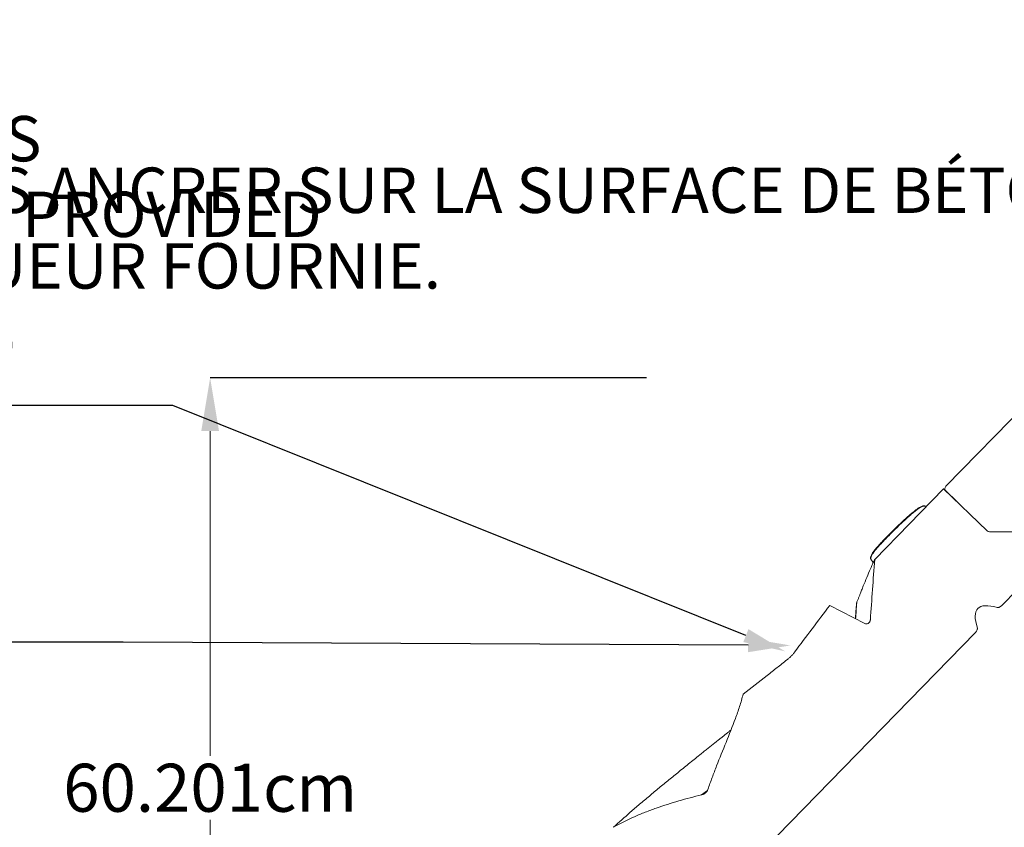
# Model space of a CAD drawing. Units: centimetres. Extents: x -2852 to 4586, y -1377 to 983.
# Drawn here: x 230 to 318, y -128 to -56 of the extents above; entities that cross this region are included whole.
import ezdxf
from ezdxf import colors
from ezdxf.entities.mleader import LeaderData, LeaderLine
from ezdxf.math import Vec2, Vec3

# ---------------------------------------------------------------- set-up
doc = ezdxf.new("R2010")
doc.units = ezdxf.units.CM
doc.header["$MEASUREMENT"] = 0
doc.header["$PDMODE"] = 34
doc.header["$PDSIZE"] = -1
doc.linetypes.add('SLD-Solid', pattern=[0])
doc.layers.get('0').update_dxf_attribs({"lineweight": 9})
doc.layers.add('DIMENSION', color=40, linetype='Continuous', lineweight=5)
doc.layers.add('EN VORTEX TEXT', color=94, linetype='Continuous', lineweight=9)
doc.layers.add('FR VORTEX TEXT', color=73, linetype='Continuous')
doc.layers.add('SPRAY ZONE', color=7, linetype='Continuous', true_color=0x00a9c7, plot=False)
doc.styles.add('Vortex annotative', font='arial.ttf')
doc.dimstyles.new('Vortex PRODUCT', dxfattribs={"dimtxt": 0.125, "dimasz": 0.125, "dimexe": 0, "dimexo": 0, "dimgap": 0.125, "dimtad": 0, "dimtih": 1, "dimtoh": 1, "dimdec": 0, "dimzin": 12, "dimdsep": 46, "dimtxsty": 'Vortex annotative', "dimcen": 0, "dimadec": 0, "dimazin": 0, "dimtfac": 1, "dimtdec": 0, "dimtofl": 0, "dimtmove": 0, "dimatfit": 3, "dimfxl": 1, "dimfrac": 1, "dimtolj": 1, "dimtzin": 12, "dimlwd": 18, "dimarcsym": 0})

# ---------------------------------------------------------------- blocks, each defined once
blk = doc.blocks.new('*D51')
at = {"layer": 'Defpoints', "color": 0, "linetype": 'SLD-Solid', "lineweight": 18, "transparency": 16777216}
for p in [(286.195, -87.755), (246.923, -147.956), (253.551, -147.956)]:
    blk.add_point(p, dxfattribs=at)
at = {"layer": 'DIMENSION', "color": 0, "linetype": 'SLD-Solid', "lineweight": -2, "transparency": 16777216}
for p, q in [((286.195, -87.755), (246.923, -87.755)), ((253.551, -147.956), (246.923, -147.956))]:
    blk.add_line(p, q, dxfattribs=at)
at = {"layer": 'DIMENSION', "color": 0, "linetype": 'SLD-Solid', "lineweight": 18, "transparency": 16777216}
for p, q in [((246.923, -92.555), (246.923, -121.762)), ((246.923, -143.156), (246.923, -127.506))]:
    blk.add_line(p, q, dxfattribs=at)
for points in [[(246.123, -92.555), (247.723, -92.555), (246.923, -87.755)], [(246.123, -143.156), (247.723, -143.156), (246.923, -147.956)]]:
    blk.add_solid(points, dxfattribs=at)
at = {"layer": 'DIMENSION', "color": 0, "linetype": 'SLD-Solid', "lineweight": 18, "transparency": 16777216, "insert": (246.923, -124.634), "char_height": 4.8, "attachment_point": 5, "style": 'Vortex annotative'}
blk.add_mtext('\\A1;{\\H0.9x;60.201cm}', dxfattribs=at)
blk = doc.blocks.new('*D52')
at = {"layer": 'Defpoints', "color": 0, "lineweight": 18, "transparency": 16777216}
for p in [(449.289, 148.188), (198.497, -118.052)]:
    blk.add_point(p, dxfattribs=at)
at = {"layer": 'SPRAY ZONE', "color": 0, "lineweight": 18, "transparency": 16777216}
for p, q in [((498.235, 200.15), (458.888, 158.379)), ((512.235, 200.15), (498.235, 200.15))]:
    blk.add_line(p, q, dxfattribs=at)
blk.add_solid([(457.19, 159.979), (460.587, 156.779), (449.289, 148.188)], dxfattribs=at)
at = {"layer": 'SPRAY ZONE', "color": 0, "transparency": 16777216, "insert": (549.917, 200.15), "char_height": 14, "attachment_point": 5, "style": 'Vortex annotative'}
blk.add_mtext('\\A1;∅366cm', dxfattribs=at)

msp = doc.modelspace()

# ---------------------------------------------------------------- linework, layer by layer
at = {"linetype": 'SLD-Solid', "lineweight": 18}
for p, q in [((321.0104, -89.4786), (313.165, -97.5163)), ((306.7495, -104.0892), (312.9455, -97.7413)), ((316.8624, -101.5175), (312.9455, -97.7413)), ((312.9455, -97.7413), (313.08, -97.7792)), ((314.111, -98.8649), (313.1751, -97.9626)), ((311.3553, -99.3269), (311.3455, -99.3204)), ((311.3832, -99.3419), (311.3521, -99.3208)), ((321.5326, -101.6107), (317.0938, -101.6107)), ((306.4163, -104.0792), (306.6244, -104.3712)), ((306.4178, -104.0708), (306.4231, -104.0789)), ((319.5418, -106.8583), (318.1987, -108.2342)), ((305.8719, -109.8674), (302.7123, -108.2255)), ((306.2616, -109.7601), (306.3599, -109.527)), ((315.8138, -110.6776), (292.4654, -134.5986)), ((291.1616, -125.2791), (291.685, -124.874))]:
    msp.add_line(p, q, dxfattribs=at)
for centre, major_axis, ratio, start_param, end_param in [((313.402, -97.7376), (-0.3139, 0.0885), 0.9736347, 5.7959255, 7.3505332), ((317.0893, -101.2926), (0.3139, -0.0885), 0.9736347, 4.2089406, 4.9943388), ((328.7444, -120.9131), (12.7048, -12.4007), 0.2008387, 2.7731298, 3.5100555)]:
    msp.add_ellipse(centre, major_axis=major_axis, ratio=ratio, start_param=start_param, end_param=end_param, dxfattribs=at)
for points, knots in [([(311.3291, -99.3094), (311.3255, -99.307), (311.298, -99.2878), (311.2293, -99.2772), (311.1305, -99.2782), (311.022, -99.3043), (310.91, -99.3484), (310.8034, -99.4017), (310.7287, -99.4484), (310.698, -99.4676)], [0, 0, 0, 0, 0.0279531, 0.2166894, 0.4148342, 0.5888313, 0.7484647, 0.8967621, 1, 1, 1, 1]), ([(310.5717, -99.6075), (310.5003, -99.6621), (310.3302, -99.792), (310.0417, -100.0357), (309.6956, -100.3405), (309.3225, -100.6821), (308.9271, -101.0548), (308.5323, -101.437), (308.1375, -101.8284), (307.7309, -102.2422), (307.3877, -102.6032), (307.1093, -102.9067), (306.9267, -103.1138), (306.7745, -103.2966), (306.6568, -103.4503), (306.5595, -103.593), (306.4802, -103.7279), (306.423, -103.8515), (306.393, -103.9614), (306.3901, -104.0368), (306.4109, -104.0624), (306.4178, -104.0708)], [0, 0, 0, 0, 0.0457272, 0.1087665, 0.1726273, 0.2502377, 0.3267589, 0.4032891, 0.4810639, 0.5588242, 0.6447355, 0.6884758, 0.7321521, 0.7628306, 0.7942138, 0.8248927, 0.8564591, 0.8938417, 0.9322801, 0.9776015, 1, 1, 1, 1]), ([(306.4299, -103.7794), (306.4317, -103.7725), (306.4422, -103.7327), (306.4856, -103.6446), (306.5596, -103.5171), (306.6507, -103.3835), (306.7626, -103.2371), (306.9076, -103.0631), (307.0834, -102.8636), (307.3565, -102.5657), (307.7245, -102.1786), (308.1881, -101.7083), (308.6753, -101.2295), (309.169, -100.7584), (309.6073, -100.3553), (309.9821, -100.0252), (310.2643, -99.7866), (310.4311, -99.6591), (310.5002, -99.6064)], [0, 0, 0, 0, 0.0087538, 0.050209, 0.0829716, 0.1166301, 0.1494224, 0.1831054, 0.230654, 0.2782723, 0.375749, 0.4825818, 0.5894432, 0.6992184, 0.8089309, 0.8791108, 0.949994, 1, 1, 1, 1]), ([(310.698, -99.4676), (310.6872, -99.4741), (310.6355, -99.5051), (310.5767, -99.5475), (310.5301, -99.5811)], [0, 0, 0, 0, 0.2088155, 1, 1, 1, 1]), ([(311.3532, -99.3263), (311.3464, -99.3205), (311.3156, -99.2943), (311.2249, -99.2842), (311.083, -99.3132), (310.9216, -99.3824), (310.7609, -99.4726), (310.6334, -99.5636), (310.5717, -99.6075)], [0, 0, 0, 0, 0.0663013, 0.2988614, 0.5369829, 0.6922499, 0.8512634, 1, 1, 1, 1]), ([(305.1279, -107.9851), (305.1618, -107.8985), (305.2281, -107.7291), (305.3264, -107.4796), (305.4417, -107.1884), (305.5741, -106.857), (305.7784, -106.3515), (306.0401, -105.7162), (306.3176, -105.0642), (306.5488, -104.5361), (306.6753, -104.2531), (306.7423, -104.1051), (306.7495, -104.0892)], [0, 0, 0, 0, 0.068789, 0.1346712, 0.1976469, 0.2988005, 0.395277, 0.592902, 0.7905533, 0.8913493, 0.9882935, 1, 1, 1, 1]), ([(306.4125, -103.8067), (306.4092, -103.8151), (306.3906, -103.8616), (306.3797, -103.9274), (306.3799, -104.0104), (306.4026, -104.0525), (306.4131, -104.0719)], [0, 0, 0, 0, 0.0773795, 0.4276245, 0.7357155, 1, 1, 1, 1]), ([(305.1063, -108.0669), (305.1036, -108.1143), (305.0887, -108.3818), (305.0593, -108.8348), (305.0301, -109.2385), (305.0167, -109.423)], [0, 0, 0, 0, 0.1046813, 0.5908911, 1, 1, 1, 1]), ([(305.1279, -107.9851), (305.1129, -108.2346), (305.0839, -108.7176), (305.0492, -109.1987), (305.0324, -109.4312)], [0, 0, 0, 0, 0.5167437, 1, 1, 1, 1]), ([(305.1072, -108.0669), (305.107, -108.0665), (305.1019, -108.0505), (305.1151, -108.0174), (305.1279, -107.9851)], [0, 0, 0, 0, 0.024737, 1, 1, 1, 1]), ([(302.7123, -108.2255), (302.1808, -108.9265), (301.6495, -109.6278), (300.5885, -111.0314), (300.0585, -111.7336), (299.5311, -112.4376)], [0, 0, 0, 0, 0.5, 0.5, 1, 1, 1, 1]), ([(318.1987, -108.2342), (318.1717, -108.2619), (318.1423, -108.2872), (318.0794, -108.3336), (318.0467, -108.3543), (317.9954, -108.3815), (317.978, -108.3899), (317.9422, -108.4051), (317.9238, -108.4119), (317.8863, -108.4229), (317.8673, -108.4272), (317.8283, -108.4314), (317.808, -108.4313), (317.7894, -108.4256)], [0, 0, 0, 0, 0.25, 0.25, 0.5, 0.5, 0.625, 0.625, 0.75, 0.75, 0.875, 0.875, 1, 1, 1, 1]), ([(306.3599, -109.527), (306.3578, -109.5564), (306.3526, -109.5849), (306.3366, -109.6404), (306.3258, -109.6675), (306.2985, -109.7193), (306.2824, -109.7435), (306.2453, -109.7881), (306.224, -109.8088), (306.178, -109.8442), (306.1533, -109.8592), (306.0996, -109.8828), (306.0714, -109.8911), (306.0281, -109.8973), (306.0132, -109.8983), (305.984, -109.8982), (305.9695, -109.897), (305.9265, -109.8902), (305.8981, -109.881), (305.8719, -109.8674)], [0, 0, 0, 0, 0.125, 0.125, 0.25, 0.25, 0.375, 0.375, 0.5, 0.5, 0.625, 0.625, 0.75, 0.75, 0.8125, 0.8125, 0.875, 0.875, 1, 1, 1, 1]), ([(315.9953, -110.2637), (316.0015, -110.2825), (316.002, -110.3025), (315.9988, -110.3415), (315.995, -110.3606), (315.9797, -110.4174), (315.9648, -110.4534), (315.9302, -110.5227), (315.9101, -110.5563), (315.8653, -110.62), (315.8408, -110.6499), (315.8138, -110.6776)], [0, 0, 0, 0, 0.125, 0.125, 0.25, 0.25, 0.5, 0.5, 0.75, 0.75, 1, 1, 1, 1]), ([(299.5311, -112.4376), (299.5025, -112.4747), (299.4455, -112.5488), (299.3248, -112.6916), (299.1986, -112.8299), (299.0277, -112.9897), (298.768, -113.1892), (298.4047, -113.483), (297.8163, -113.9444), (296.6524, -114.8576), (295.634, -115.6534), (294.9101, -116.219)], [0, 0, 0, 0, 0.0234463, 0.0468904, 0.0937995, 0.1172529, 0.1641538, 0.2579177, 0.3516818, 0.5392101, 1, 1, 1, 1]), ([(294.9101, -116.2189), (294.8084, -116.5878), (294.6049, -117.3258), (294.082, -118.7699), (293.3751, -120.5425), (292.6552, -122.3052), (292.1092, -123.7158), (291.8586, -124.4295), (291.7333, -124.7864)], [0, 0, 0, 0, 0.1255108, 0.2510994, 0.5036935, 0.7517828, 0.8758963, 1, 1, 1, 1]), ([(284.7513, -126.8391), (285.0294, -126.5991), (285.6041, -126.1031), (286.467, -125.3752), (287.3484, -124.6418), (288.2354, -123.9133), (288.9924, -123.2979), (289.6229, -122.7886), (290.1204, -122.3881), (290.6219, -121.9856), (291.0511, -121.642), (291.421, -121.3462), (291.7217, -121.106), (291.9741, -120.9044), (292.1754, -120.7437), (292.3498, -120.6045), (292.526, -120.4638), (292.6769, -120.3433), (292.7895, -120.2535), (292.8932, -120.1707), (293.0068, -120.08), (293.1262, -119.9846), (293.2409, -119.893), (293.3508, -119.8051), (293.4619, -119.7164), (293.5734, -119.6273), (293.6882, -119.5355), (293.7638, -119.475), (293.8023, -119.4443)], [0, 0, 0, 0, 0.0894985, 0.1849903, 0.2806429, 0.3782824, 0.4777714, 0.5320434, 0.5884631, 0.6439884, 0.6999347, 0.7323629, 0.7681071, 0.8008587, 0.8171514, 0.8357026, 0.8594438, 0.8763416, 0.8863956, 0.8972672, 0.9111674, 0.9245359, 0.9373727, 0.949678, 0.9614515, 0.9746449, 0.9870999, 1, 1, 1, 1]), ([(291.7333, -124.7864), (291.7044, -124.8459), (291.632, -124.9949), (291.4323, -125.1764), (291.2505, -125.2454), (291.1616, -125.2791)], [0, 0, 0, 0, 0.2540115, 0.6352256, 1, 1, 1, 1]), ([(291.1616, -125.2791), (290.474, -125.4436), (289.7902, -125.6218), (288.4321, -126.0135), (287.7575, -126.2269), (286.7582, -126.5801), (286.4271, -126.7034), (285.7695, -126.9626), (285.4429, -127.0987), (284.4737, -127.5273), (283.8409, -127.8407), (283.2255, -128.1901)], [0, 0, 0, 0, 0.25, 0.25, 0.5, 0.5, 0.625, 0.625, 0.75, 0.75, 1, 1, 1, 1])]:
    msp.add_open_spline(points, degree=3, knots=knots, dxfattribs=at)
for points in [[(306.7495, -104.0892), (306.6178, -105.9017), (306.4878, -107.7143), (306.3599, -109.527)], [(284.7513, -126.8391), (284.2351, -127.2873), (283.7263, -127.7372), (283.2255, -128.1901)]]:
    msp.add_open_spline(points, degree=3, dxfattribs=at)
at = {"layer": 'SPRAY ZONE'}
msp.add_circle((323.8931, 15.0681), 182.88, dxfattribs=at)

# ---------------------------------------------------------------- dimensions: what is measured, and where the dimension line sits
at = {"layer": 'DIMENSION', "linetype": 'SLD-Solid', "lineweight": 18}
dim = msp.add_linear_dim(base=(246.9229, -147.9563), p1=(286.1955, -87.7555), p2=(253.5509, -147.9563), angle=270, text='{\\H0.9x;<>}', dimstyle='Vortex PRODUCT', override={"dimscale": 0, "dimtxt": 0.3, "dimasz": 0.3, "dimgap": 0.041667, "dimdec": 3, "dimpost": 'cm', "dimatfit": 1}, dxfattribs=at)
dim.commit()
dim.dimension.update_dxf_attribs({"geometry": '*D51', "text_midpoint": (246.9229, -124.6339), "dimtype": 160})
at = {"layer": 'SPRAY ZONE'}
dim = msp.add_diameter_dim_2p(p1=(198.4973, -118.0521), p2=(449.2889, 148.1883), dimstyle='Vortex PRODUCT', override={"dimtxt": 1, "dimasz": 1, "dimpost": 'cm'}, dxfattribs=at)
dim.commit()
dim.dimension.update_dxf_attribs({"geometry": '*D52', "text_midpoint": (549.9166, 200.1499), "dimtype": 163})

# ---------------------------------------------------------------- leaders
at = {"layer": 'EN VORTEX TEXT'}
ml = msp.add_multileader_mtext('Standard', dxfattribs=at)
ml.set_content('\\A1;STEP 5:\\PASSEMBLE ALTO BODY TO BRACKETS\\PUSING 3/8-16 X 1" LONG HARDWARE PROVIDED\\P(ALTO No.1, VOR-7130 SHOWN)', color=256, style='Vortex annotative')
ml.set_leader_properties()
ml.build(insert=Vec2(0, 0))
ml.multileader.update_dxf_attribs({"text_left_attachment_type": 5, "text_right_attachment_type": 5, "dogleg_length": 0, "arrow_head_size": 3.81, "scale": 16})
ctx = ml.context
ctx.base_point, ctx.scale, ctx.char_height, ctx.arrow_head_size, ctx.landing_gap_size, ctx.plane_origin = Vec3(133.6694, -90.2555), 16, 4.082143, 3.81, 1.6933, Vec3(249.1519, -280.7978)
ctx.left_attachment, ctx.right_attachment = 5, 5
notes = []
notes.append((ctx, [(1, (1, 1, 0), (243.5537, -90.2555), (-1, 0), 0, [(0, [(298.6913, -112.3641)], 0, [])])]))
ctx.mtext.insert, ctx.mtext.width, ctx.mtext.flow_direction = Vec3(135.3627, -57.3997), 107.83469, 5
ml = msp.add_multileader_mtext('Standard', dxfattribs=at)
ml.set_content('\\A1;ENGRAVED MARKING SHOULD BE FACING UPWARDS WHEN USING\\PTHE JIG', color=256, style='Vortex annotative')
ml.set_leader_properties()
ml.build(insert=Vec2(0, 0))
ml.multileader.update_dxf_attribs({"text_left_attachment_type": 5, "text_right_attachment_type": 5, "dogleg_length": 0, "arrow_head_size": 3.81, "scale": 16})
ctx = ml.context
ctx.base_point, ctx.scale, ctx.char_height, ctx.arrow_head_size, ctx.landing_gap_size, ctx.plane_origin = Vec3(646.6593, -94.2017), 16, 4.082143, 3.81, 1.6933, Vec3(568.6052, -64.9257)
ctx.left_attachment, ctx.right_attachment, ctx.text_align_type = 5, 5, 2
notes.append((ctx, [(0, (1, 1, 0), (646.6593, -94.2017), (1, 0), 0, [(0, [(616.7689, -101.2466)], 0, [])])]))
ctx.mtext.insert, ctx.mtext.width, ctx.mtext.defined_height, ctx.mtext.alignment, ctx.mtext.flow_direction = Vec3(715.3488, -68.6112), 70.953789, 35.5555, 3, 5
at = {"layer": 'FR VORTEX TEXT'}
ml = msp.add_multileader_mtext('Standard', dxfattribs=at)
ml.set_content('\\A1;ÉTAPE 5:\\PMONTER LE ALTO SUR LES SUPPORTS ANCRER SUR LA SURFACE DE BÉTON EN UTILSANT LA\\PQUINCAILLERIE 3/8-16 X 1" DE LONGUEUR FOURNIE.\\P(L\'ALTO No.1 VOR-7130 EST MONTRÉ)', color=256, style='Vortex annotative')
ml.set_leader_properties()
ml.build(insert=Vec2(0, 0))
ml.multileader.update_dxf_attribs({"text_left_attachment_type": 5, "text_right_attachment_type": 5, "dogleg_length": 0, "arrow_head_size": 3.81, "scale": 16})
ctx = ml.context
ctx.base_point, ctx.scale, ctx.char_height, ctx.arrow_head_size, ctx.landing_gap_size, ctx.plane_origin = Vec3(130.7497, -111.5221), 16, 4.082143, 3.81, 1.6933, Vec3(-291.2726, 778.8038)
ctx.left_attachment, ctx.right_attachment = 5, 5
notes.append((ctx, [(1, (1, 1, 0), (239.0915, -111.5221), (-1, 0), 0, [(0, [(299.1694, -111.8328)], 0, [])])]))
ctx.mtext.insert, ctx.mtext.width, ctx.mtext.flow_direction = Vec3(132.4431, -62.038), 105.491215, 5
for ctx, leaders in notes:
    for number, flags, end, landing, length, lines in leaders:
        leader = LeaderData()
        leader.index, (leader.has_last_leader_line, leader.has_dogleg_vector, leader.attachment_direction) = number, flags
        leader.last_leader_point, leader.dogleg_vector, leader.dogleg_length = Vec3(end), Vec3(landing), length
        for number, points, colour, breaks in lines:
            line = LeaderLine()
            line.index, line.vertices, line.color, line.breaks = number, Vec3.list(points), colors.encode_raw_color(colour), breaks
            leader.lines.append(line)
        ctx.leaders.append(leader)

doc.saveas('drawing.dxf')
